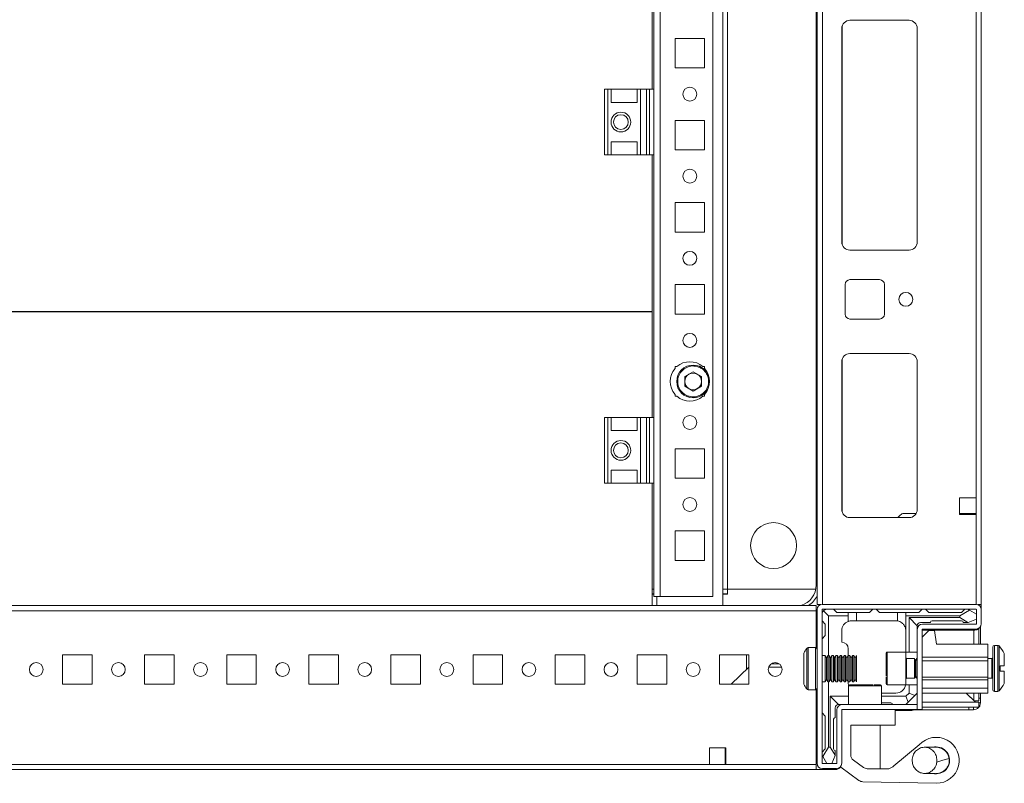
# Model space of a CAD drawing. Units: millimetres. Extents: x -26 to 11556, y 62 to 11689.
# Drawn here: x 2040 to 2339, y 992 to 1225 of the extents above; entities that cross this region are included whole.
import ezdxf

# ---------------------------------------------------------------- set-up
doc = ezdxf.new("R2010")
doc.units = ezdxf.units.MM

msp = doc.modelspace()

# ---------------------------------------------------------------- linework, layer by layer
at = {"color": 7, "linetype": 'Continuous', "lineweight": 15}
for p, q in [((2253.613, 1046.223), (2253.613, 1332.723)), ((2282.363, 1332.473), (2282.363, 1046.473)), ((2283.963, 1046.473), (2283.963, 1332.473)), ((2332.363, 1046.473), (2332.363, 1332.473)), ((2234.623, 1048.973), (2234.623, 1329.973)), ((2250.613, 1329.973), (2250.613, 1048.973)), ((2255.113, 1327.723), (2255.113, 1051.223)), ((2255.123, 1327.723), (2255.123, 1051.223)), ((2282.113, 1052.473), (2282.113, 1326.473)), ((2330.763, 1299.973), (2330.763, 1078.973)), ((2232.613, 1283.473), (2232.613, 1203.473)), ((2232.113, 1203.473), (2232.113, 1233.71)), ((2292.363, 1224.473), (2310.363, 1224.473)), ((2289.863, 1156.973), (2289.863, 1221.973)), ((2312.853, 1222.197), (2312.853, 1156.75)), ((2312.863, 1221.973), (2312.863, 1156.973)), ((2239.113, 1218.973), (2248.113, 1218.973)), ((2239.113, 1209.973), (2239.113, 1218.973)), ((2248.113, 1218.973), (2248.113, 1209.973)), ((2248.113, 1209.973), (2239.113, 1209.973)), ((2217.613, 1203.473), (2217.613, 1183.473)), ((2218.613, 1203.473), (2217.613, 1203.473)), ((2218.613, 1183.473), (2218.613, 1203.473)), ((2218.613, 1203.473), (2219.613, 1203.473)), ((2219.613, 1199.473), (2219.613, 1203.473)), ((2227.613, 1203.473), (2219.613, 1203.473)), ((2227.613, 1203.473), (2227.613, 1199.473)), ((2227.613, 1203.473), (2228.613, 1203.473)), ((2228.613, 1183.473), (2228.613, 1203.473)), ((2230.385, 1203.473), (2228.613, 1203.473)), ((2230.385, 1203.473), (2230.385, 1183.473)), ((2231.334, 1203.473), (2230.385, 1203.473)), ((2231.334, 1183.473), (2231.334, 1203.473)), ((2232.613, 1203.473), (2231.334, 1203.473)), ((2232.613, 1183.473), (2232.613, 1203.473)), ((2219.613, 1199.473), (2227.613, 1199.473)), ((2239.113, 1193.973), (2248.113, 1193.973)), ((2239.113, 1184.973), (2239.113, 1193.973)), ((2248.113, 1193.973), (2248.113, 1184.973)), ((2219.613, 1187.473), (2227.613, 1187.473)), ((2219.613, 1183.473), (2219.613, 1187.473)), ((2227.613, 1187.473), (2227.613, 1183.473)), ((2248.113, 1184.973), (2239.113, 1184.973)), ((2217.613, 1183.473), (2218.613, 1183.473)), ((2219.613, 1183.473), (2218.613, 1183.473)), ((2227.613, 1183.473), (2219.613, 1183.473)), ((2228.613, 1183.473), (2227.613, 1183.473)), ((2230.385, 1183.473), (2228.613, 1183.473)), ((2230.385, 1183.473), (2231.334, 1183.473)), ((2232.613, 1183.473), (2231.334, 1183.473)), ((2232.113, 1135.723), (2232.113, 1183.473)), ((2232.613, 1183.473), (2232.613, 1103.473)), ((2239.113, 1168.973), (2248.113, 1168.973)), ((2239.113, 1159.973), (2239.113, 1168.973)), ((2248.113, 1168.973), (2248.113, 1159.973)), ((2248.113, 1159.973), (2239.113, 1159.973)), ((2310.363, 1154.473), (2292.363, 1154.473)), ((2292.363, 1145.473), (2301.363, 1145.473)), ((2239.113, 1143.973), (2248.113, 1143.973)), ((2239.113, 1134.973), (2239.113, 1143.973)), ((2248.113, 1143.973), (2248.113, 1134.973)), ((2290.863, 1134.973), (2290.863, 1143.973)), ((2302.863, 1143.973), (2302.863, 1134.973)), ((1832.113, 1135.723), (2232.113, 1135.723)), ((2232.113, 1135.698), (1832.113, 1135.698)), ((2232.113, 1135.723), (2232.113, 1135.698)), ((2232.113, 1103.473), (2232.113, 1135.698)), ((2248.113, 1134.973), (2239.113, 1134.973)), ((2301.363, 1133.473), (2292.363, 1133.473)), ((2292.363, 1122.973), (2310.363, 1122.973)), ((2239.113, 1118.973), (2239.644, 1118.973)), ((2239.113, 1118.442), (2239.113, 1118.973)), ((2247.582, 1118.973), (2248.113, 1118.973)), ((2248.113, 1118.973), (2248.113, 1118.442)), ((2289.863, 1075.473), (2289.863, 1120.473)), ((2312.853, 1120.697), (2312.853, 1075.25)), ((2312.863, 1120.473), (2312.863, 1075.473)), ((2242.071, 1115.941), (2244.613, 1117.409)), ((2242.071, 1113.006), (2242.071, 1115.941)), ((2244.613, 1117.409), (2247.155, 1115.941)), ((2247.155, 1115.941), (2247.155, 1113.006)), ((2244.613, 1111.538), (2242.071, 1113.006)), ((2247.155, 1113.006), (2244.613, 1111.538)), ((2239.113, 1109.973), (2239.113, 1110.505)), ((2239.644, 1109.973), (2239.113, 1109.973)), ((2248.113, 1109.973), (2247.582, 1109.973)), ((2248.113, 1110.505), (2248.113, 1109.973)), ((2217.613, 1103.473), (2217.613, 1083.473)), ((2218.613, 1103.473), (2217.613, 1103.473)), ((2218.613, 1083.473), (2218.613, 1103.473)), ((2218.613, 1103.473), (2219.613, 1103.473)), ((2219.613, 1099.473), (2219.613, 1103.473)), ((2227.613, 1103.473), (2219.613, 1103.473)), ((2227.613, 1103.473), (2227.613, 1099.473)), ((2227.613, 1103.473), (2228.613, 1103.473)), ((2228.613, 1083.473), (2228.613, 1103.473)), ((2230.385, 1103.473), (2228.613, 1103.473)), ((2230.385, 1103.473), (2230.385, 1083.473)), ((2231.334, 1103.473), (2230.385, 1103.473)), ((2231.334, 1083.473), (2231.334, 1103.473)), ((2232.613, 1103.473), (2231.334, 1103.473)), ((2232.613, 1083.473), (2232.613, 1103.473)), ((2219.613, 1099.473), (2227.613, 1099.473)), ((2239.113, 1093.973), (2248.113, 1093.973)), ((2239.113, 1084.973), (2239.113, 1093.973)), ((2248.113, 1093.973), (2248.113, 1084.973)), ((2219.613, 1087.473), (2227.613, 1087.473)), ((2219.613, 1083.473), (2219.613, 1087.473)), ((2227.613, 1087.473), (2227.613, 1083.473)), ((2217.613, 1083.473), (2218.613, 1083.473)), ((2219.613, 1083.473), (2218.613, 1083.473)), ((2227.613, 1083.473), (2219.613, 1083.473)), ((2228.613, 1083.473), (2227.613, 1083.473)), ((2230.385, 1083.473), (2228.613, 1083.473)), ((2230.385, 1083.473), (2231.334, 1083.473)), ((2232.613, 1083.473), (2231.334, 1083.473)), ((2232.113, 1046.223), (2232.113, 1083.473)), ((2232.613, 1083.473), (2232.613, 1048.973)), ((2248.113, 1084.973), (2239.113, 1084.973)), ((2325.763, 1078.973), (2330.763, 1078.973)), ((2325.763, 1073.973), (2325.763, 1078.973)), ((2330.763, 1078.973), (2330.763, 1073.973)), ((2306.914, 1072.973), (2307.682, 1073.767)), ((2308.76, 1074.223), (2312.528, 1074.223)), ((2325.763, 1074.223), (2326.113, 1074.223)), ((2330.763, 1073.973), (2325.763, 1073.973)), ((2326.113, 1074.223), (2326.113, 1073.973)), ((2326.113, 1074.223), (2327.113, 1074.223)), ((2327.113, 1073.973), (2327.113, 1074.223)), ((2327.113, 1074.223), (2328.113, 1074.223)), ((2328.113, 1073.973), (2328.113, 1074.223)), ((2328.113, 1074.223), (2330.363, 1074.223)), ((2330.363, 1074.223), (2330.363, 1073.973)), ((2330.363, 1074.223), (2330.763, 1074.223)), ((2330.763, 1073.973), (2330.763, 1046.473)), ((2310.363, 1072.973), (2292.363, 1072.973)), ((2239.113, 1068.973), (2248.113, 1068.973)), ((2239.113, 1059.973), (2239.113, 1068.973)), ((2248.113, 1068.973), (2248.113, 1059.973)), ((2248.113, 1059.973), (2239.113, 1059.973)), ((2232.613, 1051.223), (2232.113, 1051.223)), ((2232.613, 1049.723), (2232.113, 1049.723)), ((2255.113, 1051.223), (2253.613, 1051.223)), ((2255.113, 1049.723), (2253.613, 1049.723)), ((2255.113, 1051.223), (2255.123, 1051.223)), ((2255.113, 1051.223), (2255.113, 1049.723)), ((2281.992, 1051.223), (2255.113, 1051.223)), ((2255.113, 1049.723), (2255.113, 1049.713)), ((2255.123, 1051.223), (2281.992, 1051.223)), ((2232.613, 1048.973), (2234.623, 1048.973)), ((2233.613, 1048.963), (2234.623, 1048.963)), ((2233.613, 1048.963), (2233.613, 1046.223)), ((2250.613, 1048.973), (2234.623, 1048.973)), ((2234.623, 1048.963), (2234.623, 1048.973)), ((2282.363, 1046.473), (2283.471, 1046.473)), ((2330.763, 1046.551), (2283.963, 1046.551)), ((2332.363, 1046.473), (2331.255, 1046.473)), ((2332.363, 1044.951), (2332.363, 1046.473)), ((2282.113, 1046.223), (1782.113, 1046.223)), ((1782.113, 1044.623), (2282.113, 1044.623)), ((2282.113, 1044.623), (2282.113, 1046.223)), ((2282.113, 1033.306), (2282.113, 1044.623)), ((2282.363, 1044.223), (2282.113, 1043.973)), ((2282.113, 1043.973), (2282.113, 1033.306)), ((2282.363, 1044.951), (2282.363, 998.151)), ((2283.863, 1044.951), (2283.863, 998.151)), ((2330.763, 1045.051), (2283.963, 1045.051)), ((2284.302, 1044.612), (2285.863, 1043.051)), ((2287.363, 1045.051), (2288.363, 1044.051)), ((2288.363, 1044.051), (2291.863, 1044.051)), ((2291.863, 1044.051), (2291.863, 1043.051)), ((2291.863, 1044.051), (2294.363, 1044.051)), ((2294.363, 1044.051), (2294.363, 1041.551)), ((2298.363, 1044.051), (2294.363, 1044.051)), ((2299.363, 1045.051), (2298.363, 1044.051)), ((2301.363, 1044.051), (2300.363, 1045.051)), ((2306.863, 1044.051), (2301.363, 1044.051)), ((2306.863, 1041.509), (2306.863, 1044.051)), ((2306.863, 1044.051), (2309.363, 1044.051)), ((2309.363, 1043.051), (2309.363, 1044.051)), ((2313.363, 1044.051), (2309.363, 1044.051)), ((2313.363, 1044.051), (2314.363, 1045.051)), ((2315.363, 1045.051), (2316.363, 1044.051)), ((2316.363, 1044.051), (2326.363, 1044.051)), ((2328.735, 1044.828), (2325.863, 1043.051)), ((2326.363, 1044.051), (2327.363, 1045.051)), ((2328.735, 1044.828), (2328.363, 1045.051)), ((2330.863, 1043.551), (2328.735, 1044.828)), ((2330.863, 1040.651), (2330.863, 1044.951)), ((2332.363, 1040.651), (2332.363, 1044.951)), ((2284.863, 1040.551), (2283.863, 1041.551)), ((2284.863, 1037.051), (2284.863, 1040.551)), ((2285.863, 1043.051), (2285.863, 1030.973)), ((2291.863, 1043.051), (2285.863, 1043.051)), ((2291.863, 1041.38), (2291.863, 1043.051)), ((2294.363, 1041.551), (2292.863, 1041.551)), ((2306.363, 1041.551), (2294.363, 1041.551)), ((2309.363, 1032.051), (2309.363, 1043.051)), ((2325.863, 1043.051), (2309.363, 1043.051)), ((2310.363, 1032.051), (2310.363, 1042.551)), ((2310.363, 1042.551), (2325.863, 1042.551)), ((2312.863, 1040.051), (2310.363, 1042.551)), ((2316.863, 1041.051), (2313.863, 1041.051)), ((2314.463, 1040.551), (2330.763, 1040.551)), ((2326.363, 1041.551), (2317.363, 1041.551)), ((2325.863, 1043.051), (2325.863, 1042.551)), ((2325.863, 1042.551), (2328.287, 1041.051)), ((2326.863, 1041.051), (2328.287, 1041.051)), ((2328.287, 1041.051), (2328.363, 1041.051)), ((2328.363, 1041.051), (2330.863, 1042.051)), ((2289.863, 1038.551), (2289.863, 1035.051)), ((2312.863, 1038.951), (2312.863, 1040.051)), ((2312.863, 1014.551), (2312.863, 1038.951)), ((2314.363, 1038.951), (2314.363, 1014.551)), ((2314.363, 1038.723), (2330.363, 1038.723)), ((2314.363, 1036.551), (2316.363, 1038.551)), ((2314.463, 1039.051), (2330.763, 1039.051)), ((2316.363, 1038.551), (2318.063, 1038.551)), ((2318.063, 1038.551), (2318.763, 1034.451)), ((2330.113, 1034.451), (2330.113, 1038.723)), ((2331.613, 1039.162), (2331.613, 1034.451)), ((2332.113, 1034.451), (2332.113, 1039.755)), ((2283.863, 1036.051), (2284.863, 1037.051)), ((2318.763, 1034.451), (2334.363, 1034.451)), ((2334.363, 1034.451), (2334.363, 1030.451)), ((2281.863, 1033.373), (2279.624, 1033.373)), ((2291.863, 1030.973), (2291.863, 1033.051)), ((2309.363, 1032.051), (2303.663, 1032.051)), ((2312.863, 1032.051), (2309.363, 1032.051)), ((2309.363, 1022.051), (2309.363, 1032.051)), ((2337.391, 1034.051), (2336.363, 1034.051)), ((2061.613, 1031.223), (2052.613, 1031.223)), ((2052.613, 1031.223), (2052.613, 1022.223)), ((2061.613, 1022.223), (2061.613, 1031.223)), ((2086.613, 1031.223), (2077.613, 1031.223)), ((2077.613, 1031.223), (2077.613, 1022.223)), ((2086.613, 1022.223), (2086.613, 1031.223)), ((2111.613, 1031.223), (2102.613, 1031.223)), ((2102.613, 1031.223), (2102.613, 1022.223)), ((2111.613, 1022.223), (2111.613, 1031.223)), ((2136.613, 1031.223), (2127.613, 1031.223)), ((2127.613, 1031.223), (2127.613, 1022.223)), ((2136.613, 1022.223), (2136.613, 1031.223)), ((2161.613, 1031.223), (2152.613, 1031.223)), ((2152.613, 1031.223), (2152.613, 1022.223)), ((2161.613, 1022.223), (2161.613, 1031.223)), ((2186.613, 1031.223), (2177.613, 1031.223)), ((2177.613, 1031.223), (2177.613, 1022.223)), ((2186.613, 1022.223), (2186.613, 1031.223)), ((2211.613, 1031.223), (2202.613, 1031.223)), ((2202.613, 1031.223), (2202.613, 1022.223)), ((2211.613, 1022.223), (2211.613, 1031.223)), ((2236.613, 1031.223), (2227.613, 1031.223)), ((2227.613, 1031.223), (2227.613, 1022.223)), ((2236.613, 1022.223), (2236.613, 1031.223)), ((2261.613, 1031.223), (2252.613, 1031.223)), ((2252.613, 1031.223), (2252.613, 1022.223)), ((2260.913, 1026.812), (2260.913, 1031.223)), ((2261.613, 1022.223), (2261.613, 1031.223)), ((2270.774, 1028.473), (2268.452, 1028.473)), ((2284.805, 1030.973), (2283.863, 1030.973)), ((2285.209, 1030.273), (2284.805, 1030.973)), ((2284.805, 1030.973), (2284.805, 1022.973)), ((2285.613, 1030.973), (2285.209, 1030.273)), ((2285.209, 1030.273), (2285.209, 1026.973)), ((2286.055, 1030.973), (2285.613, 1030.973)), ((2285.613, 1030.973), (2285.613, 1026.973)), ((2286.459, 1030.273), (2286.055, 1030.973)), ((2286.055, 1030.973), (2286.055, 1022.973)), ((2286.863, 1030.973), (2286.459, 1030.273)), ((2286.459, 1030.273), (2286.459, 1026.973)), ((2287.305, 1030.973), (2286.863, 1030.973)), ((2286.863, 1030.973), (2286.863, 1026.973)), ((2287.709, 1030.273), (2287.305, 1030.973)), ((2287.305, 1030.973), (2287.305, 1022.973)), ((2288.113, 1030.973), (2287.709, 1030.273)), ((2287.709, 1030.273), (2287.709, 1026.973)), ((2288.555, 1030.973), (2288.113, 1030.973)), ((2288.113, 1030.973), (2288.113, 1026.973)), ((2288.959, 1030.273), (2288.555, 1030.973)), ((2288.555, 1030.973), (2288.555, 1022.973)), ((2289.363, 1030.973), (2288.959, 1030.273)), ((2288.959, 1030.273), (2288.959, 1026.973)), ((2289.805, 1030.973), (2289.363, 1030.973)), ((2289.363, 1030.973), (2289.363, 1026.973)), ((2290.209, 1030.273), (2289.805, 1030.973)), ((2289.805, 1030.973), (2289.805, 1022.973)), ((2290.613, 1030.973), (2290.209, 1030.273)), ((2290.209, 1030.273), (2290.209, 1026.973)), ((2291.055, 1030.973), (2290.613, 1030.973)), ((2290.613, 1030.973), (2290.613, 1026.973)), ((2291.459, 1030.273), (2291.055, 1030.973)), ((2291.055, 1030.973), (2291.055, 1022.973)), ((2291.863, 1030.973), (2291.459, 1030.273)), ((2291.459, 1030.273), (2291.459, 1026.973)), ((2292.305, 1030.973), (2291.863, 1030.973)), ((2291.863, 1030.973), (2291.863, 1026.973)), ((2292.709, 1030.273), (2292.305, 1030.973)), ((2292.305, 1030.973), (2292.305, 1022.973)), ((2293.113, 1030.973), (2292.709, 1030.273)), ((2292.709, 1030.273), (2292.709, 1026.973)), ((2293.555, 1030.973), (2293.113, 1030.973)), ((2293.113, 1030.973), (2293.113, 1026.973)), ((2293.959, 1030.273), (2293.555, 1030.973)), ((2293.555, 1030.973), (2293.555, 1022.973)), ((2294.363, 1030.973), (2293.959, 1030.273)), ((2293.959, 1030.273), (2293.959, 1026.973)), ((2294.363, 1030.973), (2294.363, 1026.973)), ((2311.975, 1030.051), (2309.613, 1030.051)), ((2312.363, 1029.497), (2311.975, 1030.051)), ((2311.975, 1024.051), (2311.975, 1030.051)), ((2312.751, 1030.051), (2312.363, 1029.497)), ((2312.363, 1029.169), (2312.363, 1029.497)), ((2312.363, 1024.606), (2312.363, 1029.169)), ((2312.863, 1030.051), (2312.751, 1030.051)), ((2312.751, 1024.051), (2312.751, 1030.051)), ((2334.363, 1030.451), (2314.363, 1030.451)), ((2314.363, 1029.351), (2334.363, 1029.351)), ((2334.363, 1030.451), (2334.363, 1029.351)), ((2335.613, 1030.051), (2334.363, 1030.051)), ((2334.363, 1029.351), (2334.363, 1024.351)), ((2256.171, 1022.223), (2261.596, 1027.473)), ((2261.596, 1027.473), (2261.613, 1027.49)), ((2261.596, 1027.473), (2261.613, 1027.473)), ((2267.652, 1027.473), (2271.574, 1027.473)), ((2285.209, 1026.973), (2285.209, 1023.673)), ((2285.613, 1026.973), (2285.613, 1022.973)), ((2286.459, 1026.973), (2286.459, 1023.673)), ((2286.863, 1026.973), (2286.863, 1022.973)), ((2287.709, 1026.973), (2287.709, 1023.673)), ((2288.113, 1026.973), (2288.113, 1022.973)), ((2288.959, 1026.973), (2288.959, 1023.673)), ((2289.363, 1026.973), (2289.363, 1022.973)), ((2290.209, 1026.973), (2290.209, 1023.673)), ((2290.613, 1026.973), (2290.613, 1022.973)), ((2291.459, 1026.973), (2291.459, 1023.673)), ((2291.863, 1026.973), (2291.863, 1022.973)), ((2292.709, 1026.973), (2292.709, 1023.673)), ((2293.113, 1026.973), (2293.113, 1022.973)), ((2293.959, 1026.973), (2293.959, 1023.673)), ((2294.363, 1026.973), (2294.363, 1022.973)), ((2338.063, 1027.851), (2339.363, 1027.851)), ((2338.063, 1027.851), (2338.063, 1027.761)), ((2338.063, 1026.341), (2338.063, 1026.251)), ((2339.363, 1026.251), (2338.063, 1026.251)), ((2283.863, 1022.973), (2284.805, 1022.973)), ((2284.805, 1022.973), (2285.209, 1023.673)), ((2285.209, 1023.673), (2285.613, 1022.973)), ((2285.613, 1022.973), (2286.055, 1022.973)), ((2285.863, 1022.973), (2285.863, 1003.051)), ((2286.055, 1022.973), (2286.459, 1023.673)), ((2286.459, 1023.673), (2286.863, 1022.973)), ((2286.863, 1022.973), (2287.305, 1022.973)), ((2287.305, 1022.973), (2287.709, 1023.673)), ((2287.709, 1023.673), (2288.113, 1022.973)), ((2288.113, 1022.973), (2288.555, 1022.973)), ((2288.555, 1022.973), (2288.959, 1023.673)), ((2288.959, 1023.673), (2289.363, 1022.973)), ((2289.363, 1022.973), (2289.805, 1022.973)), ((2289.805, 1022.973), (2290.209, 1023.673)), ((2290.209, 1023.673), (2290.613, 1022.973)), ((2290.613, 1022.973), (2291.055, 1022.973)), ((2291.055, 1022.973), (2291.459, 1023.673)), ((2291.459, 1023.673), (2291.863, 1022.973)), ((2291.863, 1022.973), (2292.305, 1022.973)), ((2291.863, 1022.973), (2291.863, 1022.551)), ((2292.305, 1022.973), (2292.709, 1023.673)), ((2292.709, 1023.673), (2293.113, 1022.973)), ((2293.113, 1022.973), (2293.555, 1022.973)), ((2293.555, 1022.973), (2293.959, 1023.673)), ((2293.959, 1023.673), (2294.363, 1022.973)), ((2309.613, 1024.051), (2311.975, 1024.051)), ((2311.975, 1024.051), (2312.363, 1024.606)), ((2312.363, 1024.606), (2312.751, 1024.051)), ((2312.751, 1024.051), (2312.863, 1024.051)), ((2314.363, 1024.351), (2334.363, 1024.351)), ((2314.363, 1023.551), (2334.363, 1023.551)), ((2334.363, 1024.351), (2334.363, 1023.551)), ((2334.363, 1024.051), (2335.613, 1024.051)), ((2334.363, 1023.551), (2334.363, 1021.051)), ((2052.613, 1022.223), (2061.613, 1022.223)), ((2077.613, 1022.223), (2086.613, 1022.223)), ((2102.613, 1022.223), (2111.613, 1022.223)), ((2127.613, 1022.223), (2136.613, 1022.223)), ((2152.613, 1022.223), (2161.613, 1022.223)), ((2177.613, 1022.223), (2186.613, 1022.223)), ((2202.613, 1022.223), (2211.613, 1022.223)), ((2227.613, 1022.223), (2236.613, 1022.223)), ((2252.613, 1022.223), (2261.613, 1022.223)), ((2279.624, 1020.573), (2281.863, 1020.573)), ((2282.113, 1020.64), (2282.113, 996.223)), ((2282.113, 997.823), (2282.113, 1020.64)), ((2291.963, 1021.751), (2291.963, 1016.051)), ((2301.963, 1016.051), (2301.963, 1021.751)), ((2306.363, 1019.551), (2301.963, 1019.551)), ((2303.663, 1022.051), (2309.363, 1022.051)), ((2309.363, 1022.051), (2312.863, 1022.051)), ((2309.363, 1018.551), (2310.363, 1019.551)), ((2310.363, 1019.551), (2310.363, 1022.051)), ((2312.131, 1018.819), (2310.363, 1019.551)), ((2312.863, 1019.551), (2312.131, 1018.819)), ((2314.363, 1021.051), (2334.363, 1021.051)), ((2314.363, 1019.551), (2334.363, 1019.551)), ((2327.785, 1019.551), (2330.103, 1017.233)), ((2330.603, 1016.733), (2327.785, 1019.551)), ((2330.113, 1017.223), (2330.113, 1019.551)), ((2331.613, 1019.551), (2331.613, 1017.223)), ((2332.113, 1017.992), (2332.113, 1019.551)), ((2334.363, 1021.051), (2334.363, 1019.551)), ((2336.363, 1020.051), (2337.391, 1020.051)), ((2286.363, 1018.551), (2291.963, 1018.551)), ((2286.363, 1003.051), (2286.363, 1018.551)), ((2288.863, 1016.051), (2286.363, 1018.551)), ((2301.963, 1018.551), (2309.363, 1018.551)), ((2304.863, 1016.551), (2301.963, 1016.551)), ((2309.363, 1018.551), (2310.095, 1016.783)), ((2310.095, 1016.783), (2309.363, 1016.051)), ((2310.095, 1016.783), (2312.131, 1018.819)), ((2314.363, 1016.723), (2331.613, 1016.723)), ((2331.613, 1017.223), (2330.113, 1017.223)), ((2331.179, 1016.728), (2330.603, 1016.733)), ((2331.613, 1017.992), (2332.113, 1017.992)), ((2331.613, 1015.223), (2331.613, 1016.723)), ((2331.613, 1016.573), (2332.113, 1016.573)), ((2284.863, 1012.551), (2283.863, 1013.551)), ((2287.863, 1015.051), (2287.863, 1012.051)), ((2288.363, 998.151), (2288.363, 1014.451)), ((2289.963, 1016.051), (2288.863, 1016.051)), ((2289.863, 998.151), (2289.863, 1014.451)), ((2289.963, 1016.051), (2312.853, 1016.051)), ((2312.853, 1014.551), (2289.963, 1014.551)), ((2306.113, 1014.551), (2306.113, 1009.751)), ((2306.113, 1014.223), (2310.863, 1014.223)), ((2328.595, 1014.473), (2312.162, 1014.473)), ((2312.853, 1014.551), (2312.853, 1016.051)), ((2312.863, 1014.551), (2314.363, 1014.551)), ((2314.363, 1015.223), (2331.613, 1015.223)), ((2328.595, 1014.473), (2328.595, 1015.223)), ((2330.013, 1014.473), (2328.595, 1014.473)), ((2330.013, 1015.223), (2330.013, 1014.473)), ((2284.863, 1002.551), (2284.863, 1012.551)), ((2287.363, 1011.551), (2287.363, 1002.551)), ((2306.113, 1009.751), (2292.613, 1009.751)), ((2292.613, 1009.751), (2292.613, 1000.734)), ((2301.613, 996.511), (2301.613, 1009.751)), ((2254.613, 1002.823), (2249.613, 1002.823)), ((2249.613, 1002.823), (2249.613, 997.823)), ((2254.363, 1002.473), (2254.363, 1002.823)), ((2254.613, 1002.473), (2254.363, 1002.473)), ((2254.363, 1001.473), (2254.363, 1002.473)), ((2254.613, 1001.473), (2254.363, 1001.473)), ((2254.363, 1000.473), (2254.363, 1001.473)), ((2254.613, 997.823), (2254.613, 1002.823)), ((2283.863, 1001.551), (2284.863, 1002.551)), ((2285.863, 1003.051), (2284.086, 1000.179)), ((2286.363, 1003.051), (2285.863, 1003.051)), ((2287.863, 1000.627), (2286.363, 1003.051)), ((2287.863, 1000.627), (2287.863, 1002.051)), ((2305.753, 997.326), (2313.477, 1003.807)), ((2318.613, 1003.151), (2318.059, 1003.114)), ((2254.363, 1000.473), (2254.613, 1000.473)), ((2254.363, 998.223), (2254.363, 1000.473)), ((2283.863, 1000.551), (2284.086, 1000.179)), ((2284.086, 1000.179), (2285.363, 998.051)), ((2286.863, 998.051), (2287.863, 1000.551)), ((2287.863, 1000.551), (2287.863, 1000.627)), ((2293.428, 999.123), (2296.455, 996.899)), ((2318.851, 999.048), (2318.817, 998.52)), ((2318.851, 999.052), (2318.851, 999.048)), ((1782.113, 996.223), (2282.113, 996.223)), ((2249.613, 997.823), (1814.613, 997.823)), ((2254.613, 997.823), (2249.613, 997.823)), ((2254.613, 998.223), (2254.363, 998.223)), ((2254.363, 997.823), (2254.363, 998.223)), ((2282.113, 997.823), (2254.613, 997.823)), ((2282.113, 996.223), (2287.863, 996.223)), ((2283.963, 998.051), (2288.263, 998.051)), ((2283.963, 996.551), (2288.263, 996.551)), ((2289.628, 996.952), (2289.46, 997.09)), ((2295.104, 992.927), (2289.628, 996.952)), ((2297.595, 996.511), (2304.156, 996.511)), ((2318.613, 992.051), (2296.245, 992.539))]:
    msp.add_line(p, q, dxfattribs=at)
at = {"color": 8, "linetype": 'Continuous', "lineweight": 15}
for p, q in [((2289.963, 1156.273), (2289.963, 1222.673)), ((2289.963, 1074.773), (2289.963, 1121.173)), ((2282.363, 1052.473), (2282.113, 1052.473)), ((2232.113, 1049.713), (2232.613, 1049.713)), ((2253.613, 1049.713), (2255.113, 1049.713)), ((2330.103, 1034.451), (2330.103, 1038.723)), ((2279.21, 1033.154), (2279.21, 1026.973)), ((2279.624, 1033.373), (2279.624, 1026.973)), ((2281.863, 1033.373), (2281.863, 1026.973)), ((2303.663, 1032.051), (2303.663, 1022.051)), ((2336.363, 1027.051), (2336.363, 1034.051)), ((2337.391, 1027.051), (2337.391, 1034.051)), ((2337.756, 1027.051), (2337.756, 1033.893)), ((2309.613, 1030.051), (2309.613, 1025.551)), ((2335.613, 1027.051), (2335.613, 1030.051)), ((2279.21, 1026.973), (2279.21, 1020.793)), ((2279.624, 1026.973), (2279.624, 1020.573)), ((2281.863, 1026.973), (2281.863, 1020.573)), ((2309.613, 1025.551), (2309.613, 1024.051)), ((2335.613, 1024.051), (2335.613, 1027.051)), ((2336.363, 1020.051), (2336.363, 1027.051)), ((2337.391, 1020.051), (2337.391, 1027.051)), ((2337.756, 1020.209), (2337.756, 1027.051)), ((2299.463, 1021.751), (2291.963, 1021.751)), ((2301.963, 1021.751), (2299.463, 1021.751)), ((2330.103, 1017.233), (2330.103, 1019.551)), ((2330.603, 1016.733), (2314.363, 1016.733))]:
    msp.add_line(p, q, dxfattribs=at)
at = {"color": 7, "linetype": 'Continuous', "lineweight": 15, "flags": 128}
for points in [[(2291.964, 1021.778), (2291.921, 1021.966), (2291.863, 1022.551)], [(2289.869, 1014.484), (2290.02, 1014.522), (2290.313, 1014.551)], [(2322.565, 999.595), (2320.691, 999.058), (2318.817, 998.52)]]:
    msp.add_lwpolyline(points, dxfattribs=at)
at = {"color": 7, "linetype": 'Continuous', "lineweight": 15}
for centre, radius in [((2243.613, 1201.973), 2.125), ((2222.613, 1193.473), 3), ((2222.613, 1193.473), 2.25), ((2243.613, 1176.973), 2.125), ((2243.613, 1151.973), 2.125), ((2309.363, 1139.473), 2.125), ((2243.613, 1126.973), 2.125), ((2244.613, 1114.473), 5), ((2243.613, 1101.973), 2.125), ((2222.613, 1093.473), 3), ((2222.613, 1093.473), 2.25), ((2243.613, 1076.973), 2.125), ((2269.113, 1064.473), 7), ((2044.613, 1026.723), 2.1), ((2069.613, 1026.723), 2.1), ((2094.613, 1026.723), 2.1), ((2119.613, 1026.723), 2.1), ((2144.613, 1026.723), 2.1), ((2169.613, 1026.723), 2.1), ((2194.613, 1026.723), 2.1), ((2219.613, 1026.723), 2.1), ((2244.613, 1026.723), 2.1), ((2269.613, 1026.723), 2.1)]:
    msp.add_circle(centre, radius, dxfattribs=at)
for centre, radius, start, end in [((2292.363, 1221.973), 2.5, 90, 180), ((2310.363, 1221.973), 2.5, 0, 90), ((2292.363, 1156.973), 2.5, 180, 270), ((2310.363, 1156.973), 2.5, 270, 0), ((2292.363, 1143.973), 1.5, 90, 180), ((2301.363, 1143.973), 1.5, 0, 90), ((2292.363, 1134.973), 1.5, 180, 270), ((2301.363, 1134.973), 1.5, 270, 0), ((2292.363, 1120.473), 2.5, 90, 180), ((2310.363, 1120.473), 2.5, 0, 90), ((2243.613, 1114.473), 6, 138.59038, 221.40962), ((2243.613, 1114.473), 6, 48.59038, 131.40962), ((2243.613, 1114.473), 6, 318.59038, 41.40962), ((2244.613, 1114.473), 2.542, 120, 180), ((2244.613, 1114.473), 2.542, 60, 120), ((2244.613, 1114.473), 2.542, 0, 60), ((2244.613, 1114.473), 2.542, 180, 240), ((2244.613, 1114.473), 2.542, 240, 300), ((2244.613, 1114.473), 2.542, 300, 0), ((2243.613, 1114.473), 6, 228.59038, 311.40962), ((2292.363, 1075.473), 2.5, 180, 270), ((2308.76, 1072.723), 1.5, 90, 135.93919), ((2310.363, 1075.473), 2.5, 270, 0), ((2275.613, 1052.473), 6.5, 285.94237, 0), ((2283.963, 1044.951), 1.6, 90, 180), ((2330.763, 1044.951), 1.6, 0, 90), ((2283.963, 1044.951), 0.1, 90, 180), ((2285.363, 1043.551), 1.5, 135, 180), ((2285.363, 1043.551), 1.5, 90, 135), ((2330.763, 1044.951), 0.1, 0, 90), ((2292.863, 1038.551), 3, 109.47122, 180), ((2306.363, 1038.551), 3, 80.40593, 90), ((2313.863, 1040.051), 1, 90, 180), ((2314.463, 1038.951), 1.6, 90, 180), ((2317.363, 1041.051), 0.5, 90, 180), ((2326.363, 1041.051), 0.5, 0, 90), ((2330.763, 1040.651), 1.6, 270, 0), ((2330.763, 1040.651), 0.1, 270, 0), ((2314.463, 1038.951), 0.1, 90, 180), ((2330.363, 1040.723), 2, 270, 340.59), ((2289.863, 1033.051), 2, 0, 90), ((2288.309, 1026.973), 11, 145.81237, 154.70377), ((2279.624, 1032.873), 0.5, 90, 145.81237), ((2281.863, 1032.873), 0.5, 0, 90), ((2303.663, 1031.751), 0.3, 90, 180), ((2336.363, 1033.551), 0.5, 90, 180), ((2337.391, 1033.551), 0.5, 43.17355, 90), ((2330.463, 1027.051), 10, 27.12097, 43.17355), ((2309.613, 1030.301), 0.25, 180, 270), ((2335.613, 1030.301), 0.25, 270, 0), ((2303.663, 1022.351), 0.3, 180, 270), ((2309.613, 1023.801), 0.25, 90, 180), ((2335.613, 1023.801), 0.25, 0, 90), ((2330.463, 1027.051), 10, 316.82645, 332.88765), ((2288.309, 1026.973), 11, 205.28522, 214.18763), ((2279.624, 1021.073), 0.5, 214.18763, 270), ((2281.863, 1021.073), 0.5, 270, 0), ((2292.263, 1021.751), 0.3, 90, 180), ((2301.663, 1021.751), 0.3, 0, 90), ((2306.363, 1022.551), 3, 270, 350.40593), ((2336.363, 1020.551), 0.5, 180, 270), ((2337.391, 1020.551), 0.5, 270, 316.82645), ((2304.863, 1016.051), 0.5, 0, 90), ((2288.863, 1015.051), 1, 90, 180), ((2289.963, 1014.451), 1.6, 90, 180), ((2289.963, 1014.451), 0.1, 90, 180), ((2310.863, 1017.723), 3.5, 270, 294.98917), ((2287.863, 1011.551), 0.5, 90, 180), ((2318.613, 999.051), 7, 270, 137.19978), ((2287.863, 1002.551), 0.5, 180, 270), ((2318.613, 999.051), 4.1, 263.249, 90), ((2294.613, 1000.734), 2, 180, 233.68336), ((2283.963, 998.151), 1.6, 180, 270), ((2283.963, 998.151), 0.1, 180, 270), ((2287.863, 998.223), 2, 270, 324.50375), ((2288.263, 998.151), 0.1, 270, 0), ((2288.263, 998.151), 1.6, 270, 0), ((2297.639, 998.51), 2, 233.68336, 268.75), ((2303.182, 1000.39), 4, 284.10305, 310), ((2296.288, 994.539), 2, 233.68336, 268.75)]:
    msp.add_arc(centre, radius, start, end, dxfattribs=at)
at = {"color": 8, "linetype": 'Continuous', "lineweight": 15}
msp.add_arc((2275.613, 1052.473), 7.5, 303.55731, 334.15807, dxfattribs=at)
at = {"color": 7, "linetype": 'Continuous', "lineweight": 15}
for points, knots in [([(2246.963, 1110.403), (2246.42, 1110.162), (2245.584, 1109.791), (2244.343, 1109.751), (2243.388, 1109.9), (2242.483, 1110.247), (2241.444, 1110.911), (2240.444, 1112.067), (2239.943, 1113.51), (2239.888, 1114.742), (2240.04, 1115.699), (2240.388, 1116.601), (2241.043, 1117.656), (2241.782, 1118.194), (2242.263, 1118.544)], [0, 0, 0, 0, 0.11972441, 0.18417592, 0.25000244, 0.31582126, 0.38027111, 0.50000072, 0.61972847, 0.68417978, 0.74999895, 0.81581825, 0.88026777, 1, 1, 1, 1]), ([(2246.963, 1110.403), (2247.444, 1110.753), (2248.183, 1111.292), (2248.838, 1112.346), (2249.186, 1113.248), (2249.338, 1114.205), (2249.282, 1115.436), (2248.782, 1116.88), (2247.782, 1118.036), (2246.743, 1118.7), (2245.838, 1119.046), (2244.883, 1119.196), (2243.642, 1119.156), (2242.806, 1118.785), (2242.263, 1118.544)], [0, 0, 0, 0, 0.1197275, 0.1841816, 0.2500014, 0.3158217, 0.380274, 0.5000028, 0.6197335, 0.6841837, 0.7500033, 0.8158224, 0.8802745, 1, 1, 1, 1]), ([(2291.863, 1041.38), (2291.89, 1041.389), (2291.945, 1041.408), (2292.322, 1041.521), (2292.695, 1041.542), (2292.863, 1041.551)], [0, 0, 0, 0, 0.3554866, 0.7103717, 1, 1, 1, 1]), ([(2306.863, 1041.509), (2307.109, 1041.448), (2307.6, 1041.327), (2308.307, 1040.885), (2308.974, 1040.162), (2309.306, 1039.323), (2309.363, 1038.746), (2309.363, 1038.554), (2309.363, 1038.551)], [0, 0, 0, 0, 0.15147186, 0.30202907, 0.52985306, 0.8435737, 0.99780306, 1, 1, 1, 1]), ([(2278.363, 1031.671), (2278.363, 1031.619), (2278.363, 1031.515), (2278.363, 1030.705), (2278.363, 1029.513), (2278.363, 1028.024), (2278.363, 1026.42), (2278.363, 1024.875), (2278.363, 1023.574), (2278.363, 1022.632), (2278.363, 1022.354), (2278.363, 1022.248), (2278.363, 1022.277), (2278.363, 1022.278)], [0, 0, 0, 0, 0.107294, 0.214588, 0.3218819, 0.4291759, 0.5364699, 0.6437639, 0.7510579, 0.8583518, 0.9656458, 0.9992692, 1, 1, 1, 1]), ([(2303.363, 1031.744), (2303.363, 1031.742), (2303.363, 1031.738), (2303.363, 1031.214), (2303.363, 1030.221), (2303.363, 1029.181), (2303.363, 1028.276), (2303.363, 1027.321), (2303.363, 1026.08), (2303.363, 1025.245), (2303.363, 1024.701)], [0, 0, 0, 0, 0.0942031, 0.2691985, 0.4441939, 0.538397, 0.6345993, 0.7308015, 0.8250046, 1, 1, 1, 1]), ([(2335.863, 1033.551), (2335.863, 1033.464), (2335.863, 1033.331), (2335.863, 1032.52), (2335.863, 1031.681), (2335.863, 1030.64), (2335.863, 1029.127), (2335.863, 1027.869), (2335.863, 1027.051)], [0, 0, 0, 0, 0.2394568, 0.3683607, 0.5, 0.6316393, 0.7605432, 1, 1, 1, 1]), ([(2339.363, 1027.851), (2339.363, 1028.347), (2339.363, 1029.339), (2339.363, 1030.545), (2339.363, 1031.361), (2339.363, 1031.601), (2339.363, 1031.61), (2339.363, 1031.611)], [0, 0, 0, 0, 0.24197433, 0.48394866, 0.72592299, 0.96789732, 1, 1, 1, 1]), ([(2335.863, 1027.051), (2335.863, 1026.233), (2335.863, 1024.976), (2335.863, 1023.462), (2335.863, 1022.421), (2335.863, 1021.582), (2335.863, 1020.772), (2335.863, 1020.638), (2335.863, 1020.551)], [0, 0, 0, 0, 0.2394568, 0.3683607, 0.5, 0.6316393, 0.7605432, 1, 1, 1, 1]), ([(2338.063, 1027.851), (2338.063, 1027.719), (2338.063, 1027.456), (2338.063, 1027.056), (2338.063, 1026.653), (2338.063, 1026.385), (2338.063, 1026.251)], [0, 0, 0, 0, 0.2476245, 0.4961797, 0.7476026, 1, 1, 1, 1]), ([(2339.363, 1022.492), (2339.363, 1022.492), (2339.363, 1022.48), (2339.363, 1022.671), (2339.363, 1023.421), (2339.363, 1024.588), (2339.363, 1025.616), (2339.363, 1026.184), (2339.363, 1026.251)], [0, 0, 0, 0, 0.00009758, 0.24197806, 0.48385853, 0.725739, 0.96761947, 1, 1, 1, 1]), ([(2303.363, 1024.351), (2303.363, 1024.277), (2303.363, 1023.703), (2303.363, 1022.899), (2303.363, 1022.363), (2303.363, 1022.36), (2303.363, 1022.358)], [0, 0, 0, 0, 0.0550818, 0.4273434, 0.799605, 1, 1, 1, 1]), ([(2299.313, 1022.051), (2298.77, 1022.051), (2297.934, 1022.051), (2296.693, 1022.051), (2295.738, 1022.051), (2294.833, 1022.051), (2293.793, 1022.051), (2292.8, 1022.051), (2292.277, 1022.051), (2292.272, 1022.051), (2292.27, 1022.051)], [0, 0, 0, 0, 0.1749954, 0.2691985, 0.3654007, 0.461603, 0.5558061, 0.7308015, 0.9057969, 1, 1, 1, 1]), ([(2301.656, 1022.051), (2301.654, 1022.051), (2301.651, 1022.051), (2301.115, 1022.051), (2300.311, 1022.051), (2299.737, 1022.051), (2299.663, 1022.051)], [0, 0, 0, 0, 0.20039495, 0.57265657, 0.94491818, 1, 1, 1, 1]), ([(2331.613, 1017.993), (2331.742, 1017.992), (2332.044, 1017.992), (2332.088, 1017.992), (2332.113, 1017.992)], [0, 0, 0, 0, 0.427659, 1, 1, 1, 1]), ([(2328.595, 1014.473), (2328.595, 1014.508), (2328.594, 1014.577), (2328.594, 1014.9), (2328.594, 1015.178), (2328.594, 1015.223)], [0, 0, 0, 0, 0.4549502, 0.9099005, 1, 1, 1, 1]), ([(2311.34, 999.452), (2311.438, 999.943), (2311.634, 1000.923), (2312.556, 1002.132), (2313.818, 1002.916), (2315.286, 1003.138), (2316.722, 1002.757), (2317.897, 1001.842), (2318.697, 1000.545), (2318.799, 999.549), (2318.851, 999.052)], [0, 0, 0, 0, 0.12499579, 0.24996653, 0.37497967, 0.50000992, 0.62497804, 0.74995089, 0.87496828, 1, 1, 1, 1]), ([(2318.48, 1003.049), (2317.895, 1003.032), (2316.8, 1002.999), (2315.705, 1003.03), (2315.195, 1003.045)], [0, 0, 0, 0, 0.5342246, 1, 1, 1, 1]), ([(2318.817, 998.52), (2318.779, 998.299), (2318.701, 997.849), (2318.448, 997.214), (2318.099, 996.625), (2317.662, 996.114), (2317.146, 995.686), (2316.579, 995.366), (2315.967, 995.151), (2315.346, 995.05), (2314.717, 995.06), (2314.109, 995.178), (2313.524, 995.399), (2312.986, 995.716), (2312.5, 996.125), (2312.084, 996.612), (2311.744, 997.172), (2311.495, 997.787), (2311.346, 998.448), (2311.307, 999.009), (2311.332, 999.345), (2311.34, 999.452)], [0, 0, 0, 0, 0.0552212, 0.1120293, 0.1672597, 0.2241543, 0.2782849, 0.3340778, 0.3866803, 0.4408811, 0.4922116, 0.5450399, 0.5963198, 0.6490536, 0.7009904, 0.7543581, 0.807676, 0.862456, 0.9172805, 0.9736342, 1, 1, 1, 1]), ([(2315.223, 995.059), (2315.728, 995.073), (2316.803, 995.103), (2317.878, 995.071), (2318.449, 995.054)], [0, 0, 0, 0, 0.4691932, 1, 1, 1, 1])]:
    msp.add_open_spline(points, degree=3, knots=knots, dxfattribs=at)
for points in [[(2332.113, 1016.573), (2332.081, 1016.298), (2332.018, 1015.748), (2331.533, 1015.054), (2330.839, 1014.568), (2330.288, 1014.505), (2330.013, 1014.473)], [(2330.103, 1017.233), (2330.104, 1017.233), (2330.107, 1017.231), (2330.11, 1017.228), (2330.113, 1017.226), (2330.113, 1017.224), (2330.113, 1017.223)], [(2332.113, 1016.573), (2332.113, 1016.754), (2332.113, 1017.115), (2332.113, 1017.569), (2332.113, 1017.898), (2332.113, 1017.96), (2332.113, 1017.992)], [(2318.608, 1003.051), (2319.087, 1003.002), (2320.045, 1002.903), (2321.291, 1002.126), (2322.231, 1000.999), (2322.461, 1000.064), (2322.576, 999.596)], [(2322.576, 999.596), (2322.597, 999.312), (2322.64, 998.743), (2322.473, 997.897), (2322.143, 997.105), (2321.649, 996.401), (2321.019, 995.817), (2320.279, 995.383), (2319.463, 995.103), (2318.893, 995.068), (2318.608, 995.051)]]:
    msp.add_open_spline(points, degree=3, dxfattribs=at)

doc.saveas('drawing.dxf')
